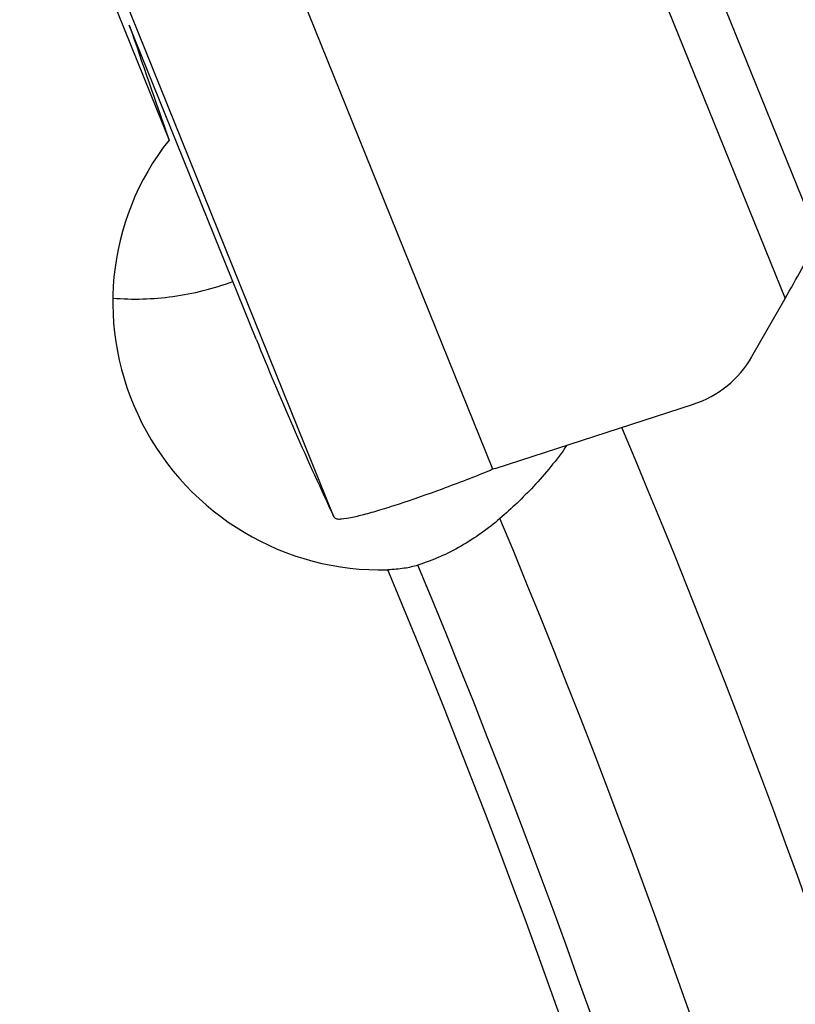
# Model space of a CAD drawing. Units: millimetres. Extents: x 0 to 594, y 0 to 420.
# Drawn here: x 297 to 301, y 252 to 257 of the extents above; entities that cross this region are included whole.
import ezdxf

# ---------------------------------------------------------------- set-up
doc = ezdxf.new("R2010")
doc.units = ezdxf.units.MM
doc.header["$LTSCALE"] = 32.67
doc.layers.add('607088417-000_CL', color=7, linetype='CONTINUOUS')
doc.layers.add('607095692-000_CL', color=7, linetype='CONTINUOUS')

msp = doc.modelspace()

# ---------------------------------------------------------------- linework, layer by layer
at = {"layer": '607088417-000_CL', "color": 9, "linetype": 'CONTINUOUS'}
for p, q in [((300.6135, 255.4526), (299.2375, 258.8582)), ((299.0349, 258.6766), (300.4539, 255.1645)), ((299.0546, 254.3469), (297.5474, 258.0772)), ((298.293, 254.1189), (296.7875, 257.8452))]:
    msp.add_line(p, q, dxfattribs=at)
at = {"layer": '607088417-000_CL', "color": 7, "linetype": 'CONTINUOUS'}
for p, q in [((297.9203, 254.9703), (297.3122, 256.4754)), ((300.2951, 254.8863), (300.4539, 255.1645)), ((299.0645, 254.3503), (300.0145, 254.6583)), ((298.2826, 254.1404), (298.293, 254.1189))]:
    msp.add_line(p, q, dxfattribs=at)
for centre, radius, start, end in [((290.4104, 260.9136), 11.5726, 330.21217, 331.84291), ((313.1455, 261.122), 16.4211, 202.00134, 205.16123), ((299.8602, 255.1348), 0.5008, 287.9432, 330.2501), ((299.1608, 254.0542), 0.3114, 109.9552, 111.8807), ((299.1573, 254.064), 0.301, 107.9626, 109.9548)]:
    msp.add_arc(centre, radius, start, end, dxfattribs=at)
for points, knots in [([(298.3297, 254.1089), (298.3448, 254.1102), (298.3805, 254.1165), (298.4415, 254.1313), (298.5175, 254.153), (298.6434, 254.1928), (298.8212, 254.2556), (298.9678, 254.3122), (299.0448, 254.3432)], [0, 0, 0, 0, 0.060238, 0.14413, 0.24981, 0.374745, 0.669736, 1, 1, 1, 1]), ([(298.293, 254.1189), (298.2943, 254.1163), (298.2977, 254.1117), (298.303, 254.1095), (298.3056, 254.109)], [0, 0, 0, 0, 0.51879, 1, 1, 1, 1]), ([(298.3056, 254.109), (298.3072, 254.1088), (298.3152, 254.1079), (298.3233, 254.1084), (298.3297, 254.1089)], [0, 0, 0, 0, 0.200519, 1, 1, 1, 1])]:
    msp.add_open_spline(points, degree=3, knots=knots, dxfattribs=at)
at = {"layer": '607095692-000_CL', "color": 7, "linetype": 'CONTINUOUS'}
msp.add_line((296.9999, 257.1726), (297.5029, 255.9242), dxfattribs=at)
at = {"layer": '607095692-000_CL', "color": 9, "linetype": 'CONTINUOUS'}
for radius, start, end in [(43.6, 9.06863, 22.91396), (42.8929, 8.02503, 22.68046), (42.4444, 7.30335, 22.60653), (42.3029, 7.0801, 22.65409)]:
    msp.add_arc((259.512, 237.5716), radius, start, end, dxfattribs=at)
at = {"layer": '607095692-000_CL', "color": 7, "linetype": 'CONTINUOUS'}
for centre, major_axis, ratio, start_param, end_param in [((297.4266, 256.3574), (-1.0927, 3.1676), 0.020812, 1.526354, 1.70082), ((298.4926, 255.127), (-0.8326, 0.961), 0.983082, 6.465005, 8.748892)]:
    msp.add_ellipse(centre, major_axis=major_axis, ratio=ratio, start_param=start_param, end_param=end_param, dxfattribs=at)
for points, knots in [([(297.2336, 255.1671), (297.3291, 255.1588), (297.5256, 255.1648), (297.716, 255.2125), (297.8089, 255.246)], [0, 0, 0, 0, 0.492552, 1, 1, 1, 1]), ([(299.4086, 254.4618), (299.3604, 254.3918), (299.2597, 254.268), (299.1438, 254.159), (299.088, 254.1107)], [0, 0, 0, 0, 0.535422, 1, 1, 1, 1]), ([(299.088, 254.1107), (299.0304, 254.0609), (298.9064, 253.9722), (298.7669, 253.9101), (298.6952, 253.8872)], [0, 0, 0, 0, 0.503077, 1, 1, 1, 1]), ([(298.6952, 253.8872), (298.6739, 253.8804), (298.6261, 253.8702), (298.5775, 253.866), (298.5512, 253.8653)], [0, 0, 0, 0, 0.459619, 1, 1, 1, 1])]:
    msp.add_open_spline(points, degree=3, knots=knots, dxfattribs=at)

doc.saveas('drawing.dxf')
